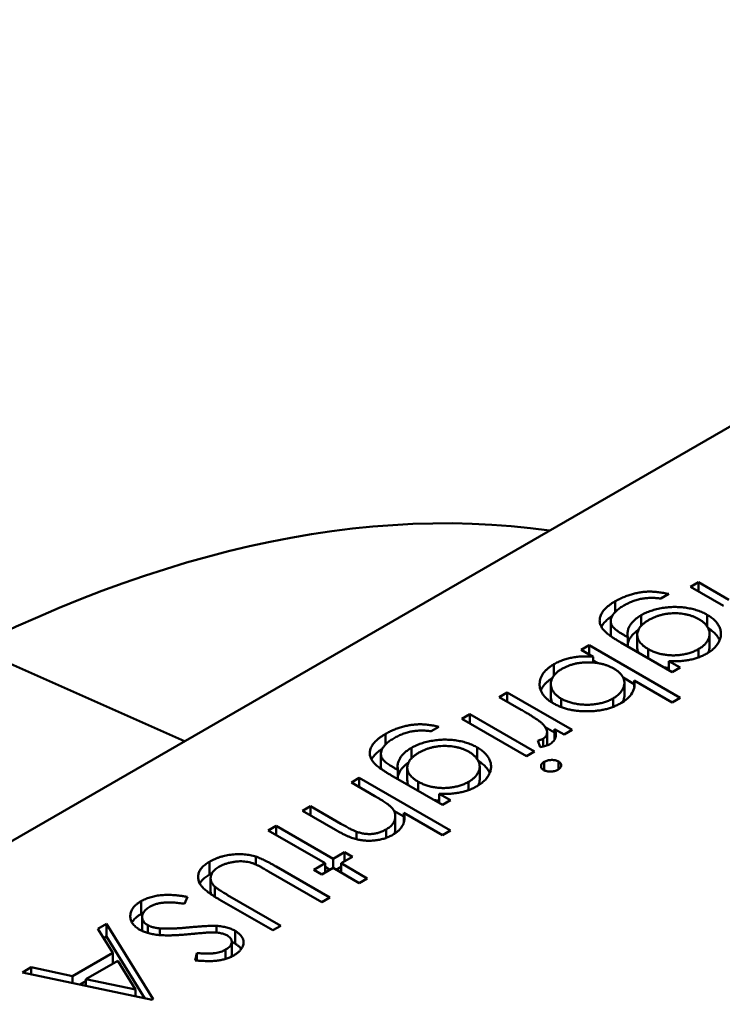
# Model space of a CAD drawing. Units: inches. Extents: x 2 to 108, y 1 to 84.
# Drawn here: x 16 to 16, y 23 to 23 of the extents above; entities that cross this region are included whole.
import ezdxf

# ---------------------------------------------------------------- set-up
doc = ezdxf.new("R2010")
doc.units = ezdxf.units.IN
doc.header["$LTSCALE"] = 5
doc.header["$MEASUREMENT"] = 0
doc.layers.add('Visible (ANSI)', color=7, linetype='Continuous', lineweight=50)

msp = doc.modelspace()

# ---------------------------------------------------------------- linework, layer by layer
at = {"layer": 'Visible (ANSI)'}
for p, q in [((16.463916, 22.531203), (16.380034, 22.482774)), ((16.440578, 22.513415), (16.440828, 22.513559)), ((16.441617, 22.512815), (16.440578, 22.513415)), ((16.440828, 22.513559), (16.441785, 22.513006)), ((16.440828, 22.51327), (16.440828, 22.513559)), ((16.4399, 22.513188), (16.43965, 22.513044)), ((16.438219, 22.512625), (16.438219, 22.512959)), ((16.439036, 22.512194), (16.439036, 22.512524)), ((16.441103, 22.512167), (16.441103, 22.512535)), ((16.438078, 22.51193), (16.438078, 22.512332)), ((16.438507, 22.51189), (16.438613, 22.511829)), ((16.438613, 22.511541), (16.438613, 22.511829)), ((16.438907, 22.511505), (16.438907, 22.511907)), ((16.441179, 22.511531), (16.441179, 22.511932)), ((16.437152, 22.511436), (16.437402, 22.511581)), ((16.437402, 22.511581), (16.440257, 22.509932)), ((16.437402, 22.511292), (16.437402, 22.511581)), ((16.440007, 22.510736), (16.438393, 22.511668)), ((16.418084, 22.511518), (16.424707, 22.508566)), ((16.437529, 22.511219), (16.437152, 22.511436)), ((16.437529, 22.511037), (16.437529, 22.511219)), ((16.439251, 22.511172), (16.439251, 22.511461)), ((16.440828, 22.511199), (16.440828, 22.511457)), ((16.436294, 22.510628), (16.436294, 22.510982)), ((16.437529, 22.511106), (16.437678, 22.511019)), ((16.439901, 22.511085), (16.440257, 22.51088)), ((16.439901, 22.510797), (16.439901, 22.511085)), ((16.440257, 22.51088), (16.440007, 22.510736)), ((16.436197, 22.509963), (16.436197, 22.510365)), ((16.438468, 22.510563), (16.438817, 22.510362)), ((16.438507, 22.51), (16.438507, 22.510402)), ((16.440007, 22.509788), (16.438817, 22.510475)), ((16.438817, 22.51027), (16.438817, 22.510475)), ((16.434582, 22.509953), (16.434832, 22.510097)), ((16.434832, 22.510097), (16.436867, 22.508922)), ((16.434832, 22.509808), (16.434832, 22.510097)), ((16.435266, 22.509558), (16.434582, 22.509953)), ((16.436524, 22.509641), (16.436524, 22.509903)), ((16.438149, 22.509646), (16.438149, 22.50991)), ((16.440257, 22.509932), (16.440007, 22.509788)), ((16.433405, 22.509273), (16.433654, 22.509417)), ((16.433654, 22.509417), (16.435689, 22.508242)), ((16.433654, 22.509128), (16.433654, 22.509417)), ((16.435439, 22.508098), (16.433405, 22.509273)), ((16.431009, 22.508462), (16.431009, 22.508796)), ((16.432691, 22.509025), (16.432441, 22.508881)), ((16.436022, 22.509008), (16.436317, 22.508838)), ((16.43608, 22.508446), (16.43608, 22.508848)), ((16.436617, 22.508778), (16.436317, 22.508951)), ((16.436317, 22.508625), (16.436317, 22.508951)), ((16.436867, 22.508922), (16.436617, 22.508778)), ((16.435869, 22.508386), (16.43579, 22.50859)), ((16.435954, 22.5084), (16.435954, 22.508643)), ((16.430868, 22.507768), (16.430868, 22.508169)), ((16.431826, 22.508031), (16.431826, 22.508362)), ((16.433893, 22.508005), (16.433893, 22.508372)), ((16.435689, 22.508242), (16.435439, 22.508098)), ((16.435993, 22.507656), (16.435993, 22.507924)), ((16.436437, 22.507686), (16.436437, 22.507934)), ((16.432798, 22.506573), (16.431183, 22.507505)), ((16.431298, 22.507728), (16.431403, 22.507667)), ((16.431403, 22.507379), (16.431403, 22.507667)), ((16.431698, 22.507343), (16.431698, 22.507745)), ((16.433969, 22.507368), (16.433969, 22.50777)), ((16.429943, 22.507274), (16.430192, 22.507418)), ((16.430678, 22.506849), (16.429943, 22.507274)), ((16.430192, 22.507418), (16.433048, 22.50577)), ((16.430192, 22.50713), (16.430192, 22.507418)), ((16.432042, 22.50701), (16.432042, 22.507298)), ((16.433619, 22.507037), (16.433619, 22.507294)), ((16.432692, 22.506923), (16.433048, 22.506718)), ((16.432692, 22.506634), (16.432692, 22.506923)), ((16.433048, 22.506718), (16.432798, 22.506573)), ((16.428408, 22.506388), (16.428658, 22.506532)), ((16.429447, 22.505788), (16.428408, 22.506388)), ((16.428658, 22.506532), (16.429615, 22.50598)), ((16.428658, 22.506244), (16.428658, 22.506532)), ((16.431278, 22.50639), (16.431593, 22.506208)), ((16.432798, 22.505625), (16.431593, 22.506321)), ((16.431593, 22.506035), (16.431593, 22.506321)), ((16.431322, 22.505816), (16.431322, 22.506218)), ((16.427337, 22.50577), (16.427587, 22.505914)), ((16.429122, 22.504739), (16.427337, 22.50577)), ((16.427587, 22.505914), (16.429372, 22.504884)), ((16.427587, 22.505625), (16.427587, 22.505914)), ((16.430107, 22.505495), (16.430107, 22.505729)), ((16.431033, 22.505536), (16.431033, 22.505802)), ((16.433048, 22.50577), (16.432798, 22.505625)), ((16.429372, 22.504884), (16.429728, 22.50509)), ((16.429728, 22.50509), (16.429978, 22.504945)), ((16.429728, 22.504801), (16.429728, 22.50509)), ((16.42549, 22.504384), (16.42549, 22.504785)), ((16.426947, 22.504702), (16.426947, 22.504949)), ((16.428765, 22.504533), (16.429122, 22.504739)), ((16.429122, 22.504451), (16.429122, 22.504739)), ((16.429372, 22.504595), (16.429372, 22.504884)), ((16.429978, 22.504945), (16.429621, 22.504739)), ((16.429621, 22.504739), (16.430442, 22.504265)), ((16.429621, 22.504451), (16.429621, 22.504739)), ((16.429015, 22.503524), (16.427347, 22.504487)), ((16.427583, 22.504639), (16.429264, 22.503668)), ((16.429015, 22.504389), (16.428765, 22.504533)), ((16.429372, 22.504595), (16.429015, 22.504389)), ((16.429122, 22.504626), (16.429273, 22.504538)), ((16.430192, 22.504121), (16.429372, 22.504595)), ((16.42947, 22.504538), (16.429621, 22.504626)), ((16.42553, 22.50387), (16.42553, 22.504272)), ((16.430442, 22.504265), (16.430192, 22.504121)), ((16.425658, 22.503693), (16.425658, 22.504011)), ((16.42335, 22.503148), (16.42335, 22.50355)), ((16.424805, 22.503687), (16.424711, 22.50347)), ((16.42748, 22.502638), (16.425799, 22.503608)), ((16.426062, 22.503745), (16.42773, 22.502782)), ((16.429264, 22.503668), (16.429015, 22.503524)), ((16.423381, 22.50265), (16.423381, 22.503052)), ((16.421996, 22.502686), (16.422269, 22.502844)), ((16.422465, 22.501927), (16.421996, 22.502686)), ((16.422269, 22.502844), (16.423732, 22.500474)), ((16.422269, 22.502442), (16.422269, 22.502844)), ((16.423562, 22.502552), (16.423562, 22.502798)), ((16.423935, 22.502487), (16.423935, 22.502698)), ((16.425715, 22.502566), (16.425715, 22.502776)), ((16.426295, 22.502219), (16.426295, 22.502621)), ((16.42773, 22.502782), (16.42748, 22.502638)), ((16.422179, 22.50239), (16.422269, 22.502442)), ((16.422269, 22.502442), (16.423467, 22.500502)), ((16.426194, 22.501879), (16.426194, 22.50228)), ((16.426001, 22.501741), (16.426001, 22.502031)), ((16.421203, 22.501198), (16.422465, 22.501927)), ((16.422615, 22.501684), (16.42162, 22.501109)), ((16.422465, 22.501597), (16.422465, 22.501927)), ((16.423175, 22.500778), (16.422615, 22.501684)), ((16.425046, 22.501694), (16.4251, 22.501923)), ((16.4251, 22.501689), (16.4251, 22.501923)), ((16.419628, 22.501319), (16.4199, 22.501476)), ((16.4199, 22.501476), (16.421203, 22.501198)), ((16.4199, 22.501261), (16.4199, 22.501476)), ((16.423697, 22.500453), (16.419628, 22.501319)), ((16.421203, 22.500984), (16.421203, 22.501198)), ((16.421441, 22.500933), (16.42162, 22.501037)), ((16.42162, 22.501109), (16.423175, 22.500778)), ((16.42162, 22.500895), (16.42162, 22.501109)), ((16.423175, 22.500564), (16.423175, 22.500778)), ((16.423732, 22.500474), (16.423697, 22.500453))]:
    msp.add_line(p, q, dxfattribs=at)
msp.add_ellipse((16.415387, 22.464855), major_axis=(0.027688, 0.047956), ratio=0.57735, start_param=0.226343, end_param=1.344454, dxfattribs=at)
for points, knots in [([(16.438219, 22.512959), (16.438262, 22.512983), (16.438345, 22.513029), (16.43848, 22.51309), (16.438616, 22.513143), (16.438756, 22.513185), (16.438894, 22.513218), (16.43903, 22.513243), (16.439163, 22.513258), (16.439296, 22.513264), (16.439433, 22.51326), (16.439579, 22.513245), (16.439737, 22.513222), (16.439844, 22.5132), (16.4399, 22.513188)], [0, 0, 0, 0, 0.096491, 0.188474, 0.27684, 0.362137, 0.443437, 0.520166, 0.59271, 0.662917, 0.735419, 0.814881, 0.903061, 1, 1, 1, 1]), ([(16.43965, 22.513044), (16.439598, 22.51305), (16.439497, 22.513064), (16.439343, 22.513068), (16.439193, 22.513061), (16.439047, 22.513041), (16.438905, 22.513008), (16.438764, 22.512961), (16.438625, 22.512901), (16.438538, 22.512853), (16.438493, 22.512829)], [0, 0, 0, 0, 0.124716, 0.243805, 0.360062, 0.475112, 0.593525, 0.71935, 0.853855, 1, 1, 1, 1]), ([(16.437843, 22.512071), (16.437829, 22.512089), (16.437802, 22.512125), (16.437771, 22.512181), (16.437747, 22.512237), (16.437733, 22.512294), (16.437729, 22.512351), (16.437731, 22.512408), (16.437743, 22.512466), (16.437764, 22.512524), (16.437793, 22.512581), (16.437831, 22.512638), (16.437875, 22.512694), (16.437929, 22.512749), (16.437989, 22.512803), (16.438058, 22.512856), (16.438134, 22.512909), (16.43819, 22.512942), (16.438219, 22.512959)], [0, 0, 0, 0, 0.061371, 0.120906, 0.179424, 0.237607, 0.295938, 0.354218, 0.413537, 0.474087, 0.535121, 0.596988, 0.66002, 0.724277, 0.790012, 0.857748, 0.927829, 1, 1, 1, 1]), ([(16.438493, 22.512829), (16.43845, 22.512803), (16.438369, 22.512753), (16.438266, 22.512673), (16.438185, 22.512592), (16.438128, 22.512511), (16.438093, 22.512431), (16.438075, 22.512355), (16.438079, 22.512283), (16.438098, 22.512225), (16.438125, 22.512179), (16.438155, 22.512144), (16.438193, 22.512106), (16.43824, 22.512067), (16.438294, 22.512025), (16.438358, 22.511982), (16.438429, 22.511936), (16.43848, 22.511906), (16.438507, 22.51189)], [0, 0, 0, 0, 0.098171, 0.189264, 0.274463, 0.355023, 0.43092, 0.501086, 0.566608, 0.629721, 0.662711, 0.698766, 0.738611, 0.782581, 0.830409, 0.882578, 0.939229, 1, 1, 1, 1]), ([(16.439036, 22.512524), (16.43906, 22.512537), (16.439107, 22.512563), (16.439182, 22.512599), (16.43926, 22.512632), (16.439342, 22.512662), (16.439427, 22.512688), (16.439516, 22.512711), (16.439607, 22.512732), (16.439701, 22.512749), (16.439796, 22.512762), (16.439892, 22.512772), (16.439987, 22.512779), (16.440082, 22.512782), (16.440176, 22.51278), (16.440269, 22.512775), (16.440362, 22.512767), (16.440455, 22.512755), (16.440545, 22.512738), (16.440633, 22.512719), (16.440719, 22.512697), (16.440802, 22.512671), (16.440881, 22.512642), (16.440958, 22.51261), (16.441032, 22.512574), (16.441079, 22.512548), (16.441103, 22.512535)], [0, 0, 0, 0, 0.042865, 0.085222, 0.127202, 0.169025, 0.210882, 0.252963, 0.295628, 0.338553, 0.381463, 0.423582, 0.465066, 0.506312, 0.54704, 0.587676, 0.628675, 0.669946, 0.711036, 0.751996, 0.792673, 0.833446, 0.874191, 0.915494, 0.957478, 1, 1, 1, 1]), ([(16.437784, 22.512159), (16.437787, 22.512165), (16.437801, 22.512191), (16.437831, 22.512236), (16.437875, 22.512292), (16.437929, 22.512347), (16.437989, 22.512401), (16.438056, 22.512452), (16.438102, 22.512485), (16.438126, 22.5125)], [0.5136259, 0.5136259, 0.5136259, 0.5136259, 0.5351212, 0.5969877, 0.6600198, 0.7242775, 0.7900119, 0.8577477, 0.9196869, 0.9196869, 0.9196869, 0.9196869]), ([(16.438613, 22.511829), (16.438608, 22.511862), (16.438598, 22.511925), (16.438607, 22.51202), (16.438634, 22.512114), (16.438681, 22.512205), (16.438745, 22.512293), (16.438826, 22.512376), (16.438922, 22.512454), (16.438998, 22.512501), (16.439036, 22.512524)], [0, 0, 0, 0, 0.126561, 0.250895, 0.374719, 0.499826, 0.624964, 0.749039, 0.87318, 1, 1, 1, 1]), ([(16.440843, 22.512396), (16.440815, 22.512412), (16.440761, 22.512442), (16.440672, 22.51248), (16.44058, 22.512513), (16.440485, 22.512539), (16.440387, 22.51256), (16.440284, 22.512574), (16.440179, 22.512582), (16.440071, 22.512584), (16.439962, 22.51258), (16.439855, 22.51257), (16.439751, 22.512552), (16.439649, 22.512529), (16.439551, 22.512499), (16.439454, 22.512463), (16.439361, 22.512421), (16.439303, 22.512389), (16.439273, 22.512372)], [0, 0, 0, 0, 0.064983, 0.127803, 0.189056, 0.248395, 0.307691, 0.366977, 0.42734, 0.488795, 0.550674, 0.612045, 0.673369, 0.73493, 0.79781, 0.862892, 0.930095, 1, 1, 1, 1]), ([(16.441103, 22.512535), (16.441125, 22.512521), (16.441171, 22.512494), (16.441232, 22.512451), (16.441289, 22.512406), (16.441339, 22.512359), (16.441384, 22.51231), (16.441424, 22.512259), (16.441457, 22.512207), (16.441486, 22.512153), (16.441508, 22.512098), (16.441524, 22.512042), (16.441532, 22.511987), (16.441535, 22.511931), (16.441532, 22.511875), (16.441521, 22.511819), (16.441504, 22.511763), (16.441481, 22.511707), (16.441451, 22.511653), (16.441418, 22.511599), (16.441377, 22.511548), (16.441333, 22.511499), (16.441281, 22.511452), (16.441226, 22.511407), (16.441165, 22.511364), (16.44112, 22.511338), (16.441098, 22.511324)], [0, 0, 0, 0, 0.042034, 0.083905, 0.125069, 0.166158, 0.20721, 0.248491, 0.289878, 0.33217, 0.374476, 0.416225, 0.45761, 0.499073, 0.540553, 0.582249, 0.62455, 0.667433, 0.710323, 0.752467, 0.794065, 0.835216, 0.876228, 0.917446, 0.958643, 1, 1, 1, 1]), ([(16.439273, 22.512372), (16.439244, 22.512355), (16.439188, 22.512321), (16.439114, 22.512267), (16.439051, 22.512211), (16.439, 22.512154), (16.438959, 22.512096), (16.438931, 22.512036), (16.438912, 22.511975), (16.438905, 22.511913), (16.43891, 22.511851), (16.438925, 22.511791), (16.438952, 22.511731), (16.438989, 22.511674), (16.439038, 22.511618), (16.439099, 22.511564), (16.439169, 22.51151), (16.439223, 22.511478), (16.439251, 22.511461)], [0, 0, 0, 0, 0.070121, 0.137122, 0.201487, 0.263765, 0.32456, 0.384739, 0.444905, 0.505232, 0.565494, 0.6251, 0.68435, 0.743883, 0.804608, 0.867239, 0.932094, 1, 1, 1, 1]), ([(16.440828, 22.511457), (16.440864, 22.511479), (16.440933, 22.511522), (16.441018, 22.511595), (16.441088, 22.511673), (16.441138, 22.511756), (16.441171, 22.511842), (16.441182, 22.511928), (16.441173, 22.512015), (16.441144, 22.5121), (16.441096, 22.512183), (16.441029, 22.51226), (16.440946, 22.512333), (16.440877, 22.512375), (16.440843, 22.512396)], [0, 0, 0, 0, 0.085519, 0.169309, 0.252218, 0.336756, 0.420595, 0.502741, 0.584804, 0.668268, 0.751823, 0.833629, 0.91622, 1, 1, 1, 1]), ([(16.438393, 22.511668), (16.438359, 22.511688), (16.438293, 22.511726), (16.4382, 22.511784), (16.438118, 22.511838), (16.438043, 22.51189), (16.437979, 22.511939), (16.437925, 22.511985), (16.437879, 22.512028), (16.437855, 22.512057), (16.437843, 22.512071)], [0, 0, 0, 0, 0.163445, 0.315489, 0.456291, 0.585864, 0.705429, 0.813371, 0.911718, 1, 1, 1, 1]), ([(16.438078, 22.51193), (16.438078, 22.511913), (16.43808, 22.51189), (16.438085, 22.511867), (16.438087, 22.51186)], [0.52061231, 0.52061231, 0.52061231, 0.52061231, 0.56660763, 0.58532728, 0.58532728, 0.58532728, 0.58532728]), ([(16.438613, 22.511632), (16.438619, 22.511659), (16.438636, 22.511717), (16.438681, 22.511804), (16.438745, 22.511892), (16.438826, 22.511974), (16.438895, 22.512031), (16.438938, 22.51206), (16.438944, 22.512065)], [0.2689233, 0.2689233, 0.2689233, 0.2689233, 0.3747193, 0.4998264, 0.6249635, 0.7490395, 0.8731801, 0.8975322, 0.8975322, 0.8975322, 0.8975322]), ([(16.441133, 22.512115), (16.441146, 22.512107), (16.44118, 22.512086), (16.441232, 22.512049), (16.441289, 22.512004), (16.441339, 22.511957), (16.441384, 22.511908), (16.441424, 22.511858), (16.441457, 22.511805), (16.441479, 22.511764), (16.44149, 22.51174), (16.441492, 22.511735)], [0.0190466, 0.0190466, 0.0190466, 0.0190466, 0.0420341, 0.0839054, 0.1250689, 0.1661585, 0.2072103, 0.2484907, 0.2898781, 0.3321695, 0.344647, 0.344647, 0.344647, 0.344647]), ([(16.441129, 22.511343), (16.441131, 22.511347), (16.441147, 22.511379), (16.441171, 22.51144), (16.441178, 22.511499), (16.441179, 22.511529), (16.441179, 22.511531)], [0.3242604, 0.3242604, 0.3242604, 0.3242604, 0.3367565, 0.4205955, 0.5027411, 0.5066089, 0.5066089, 0.5066089, 0.5066089]), ([(16.436294, 22.510982), (16.436337, 22.511006), (16.43642, 22.511051), (16.436557, 22.511109), (16.436701, 22.511155), (16.436851, 22.511192), (16.437009, 22.511217), (16.437175, 22.511231), (16.43735, 22.511231), (16.437468, 22.511223), (16.437529, 22.511219)], [0, 0, 0, 0, 0.129476, 0.25388, 0.374863, 0.494283, 0.614293, 0.73697, 0.865076, 1, 1, 1, 1]), ([(16.438907, 22.511505), (16.438907, 22.511487), (16.43891, 22.511448), (16.438924, 22.511396), (16.438937, 22.511363), (16.438943, 22.51135)], [0.5109959, 0.5109959, 0.5109959, 0.5109959, 0.565494, 0.6250997, 0.6640248, 0.6640248, 0.6640248, 0.6640248]), ([(16.439251, 22.511461), (16.439289, 22.51144), (16.439364, 22.511399), (16.439489, 22.51135), (16.43962, 22.511311), (16.439757, 22.511283), (16.439898, 22.511266), (16.440041, 22.511261), (16.440185, 22.511267), (16.440327, 22.511285), (16.440466, 22.511314), (16.440598, 22.511351), (16.44072, 22.511399), (16.440792, 22.511438), (16.440828, 22.511457)], [0, 0, 0, 0, 0.089243, 0.174349, 0.257613, 0.339527, 0.420997, 0.501579, 0.582542, 0.666133, 0.750049, 0.832743, 0.915647, 1, 1, 1, 1]), ([(16.441098, 22.511324), (16.44106, 22.511303), (16.440984, 22.511262), (16.440858, 22.511209), (16.440727, 22.511164), (16.440587, 22.511127), (16.440435, 22.5111), (16.44027, 22.511083), (16.44009, 22.511079), (16.439966, 22.511083), (16.439901, 22.511085)], [0, 0, 0, 0, 0.120911, 0.238762, 0.354755, 0.470359, 0.589144, 0.716329, 0.852445, 1, 1, 1, 1]), ([(16.436274, 22.509759), (16.436239, 22.50978), (16.436171, 22.509822), (16.436083, 22.50989), (16.436008, 22.509961), (16.435948, 22.510037), (16.4359, 22.510115), (16.435868, 22.510197), (16.435848, 22.510281), (16.435844, 22.510369), (16.435852, 22.510456), (16.435874, 22.510541), (16.435909, 22.510623), (16.43596, 22.510702), (16.436022, 22.510778), (16.436099, 22.51085), (16.43619, 22.510919), (16.436259, 22.510961), (16.436294, 22.510982)], [0, 0, 0, 0, 0.064015, 0.126228, 0.187289, 0.247869, 0.308511, 0.369727, 0.432536, 0.497198, 0.561923, 0.625133, 0.686855, 0.748117, 0.80953, 0.871487, 0.934981, 1, 1, 1, 1]), ([(16.438173, 22.510847), (16.438144, 22.510863), (16.438088, 22.510894), (16.437995, 22.510934), (16.437899, 22.510968), (16.437799, 22.510996), (16.437694, 22.511018), (16.437587, 22.511033), (16.437475, 22.511041), (16.437361, 22.511044), (16.437246, 22.51104), (16.437135, 22.51103), (16.437027, 22.511014), (16.436923, 22.510991), (16.436822, 22.510963), (16.436726, 22.510927), (16.436632, 22.510887), (16.436575, 22.510855), (16.436547, 22.510839)], [0, 0, 0, 0, 0.065646, 0.129212, 0.191253, 0.251958, 0.312564, 0.373562, 0.43523, 0.498536, 0.561901, 0.624098, 0.685023, 0.746051, 0.807577, 0.869943, 0.933939, 1, 1, 1, 1]), ([(16.436547, 22.510839), (16.436511, 22.510818), (16.436442, 22.510774), (16.436356, 22.510702), (16.436288, 22.510624), (16.436237, 22.510542), (16.436205, 22.510457), (16.436194, 22.510371), (16.436202, 22.510284), (16.436232, 22.510199), (16.436278, 22.510115), (16.436343, 22.510038), (16.436423, 22.509966), (16.43649, 22.509924), (16.436524, 22.509903)], [0, 0, 0, 0, 0.085993, 0.169736, 0.252687, 0.336526, 0.419856, 0.502457, 0.585265, 0.6698, 0.754407, 0.83695, 0.917941, 1, 1, 1, 1]), ([(16.438149, 22.50991), (16.438184, 22.509931), (16.438253, 22.509974), (16.438338, 22.510048), (16.438408, 22.510126), (16.43846, 22.51021), (16.438495, 22.510297), (16.43851, 22.510383), (16.438504, 22.510469), (16.438476, 22.510552), (16.43843, 22.510633), (16.438363, 22.51071), (16.438278, 22.510782), (16.438209, 22.510825), (16.438173, 22.510847)], [0, 0, 0, 0, 0.084735, 0.168182, 0.252419, 0.338618, 0.424014, 0.506402, 0.587545, 0.668801, 0.7501, 0.831022, 0.91396, 1, 1, 1, 1]), ([(16.43975, 22.510884), (16.439753, 22.510884), (16.439802, 22.510876), (16.439852, 22.51087), (16.439901, 22.510866), (16.439901, 22.510866)], [0.33494511, 0.33494511, 0.33494511, 0.33494511, 0.33952737, 0.42099739, 0.42259335, 0.42259335, 0.42259335, 0.42259335]), ([(16.435884, 22.510159), (16.435892, 22.51018), (16.435913, 22.510228), (16.43596, 22.5103), (16.436022, 22.510376), (16.436099, 22.510448), (16.436175, 22.510506), (16.436226, 22.510538), (16.436245, 22.51055)], [0.6394249, 0.6394249, 0.6394249, 0.6394249, 0.6868547, 0.7481171, 0.8095302, 0.8714875, 0.9349815, 0.9689955, 0.9689955, 0.9689955, 0.9689955]), ([(16.438817, 22.510475), (16.438825, 22.510412), (16.438832, 22.510355), (16.438807, 22.510212), (16.438784, 22.510146), (16.438711, 22.510023), (16.438661, 22.509964), (16.438531, 22.509846), (16.438464, 22.509806), (16.438392, 22.509762)], [-0.002363482, -0.002363482, -0.002363482, -0.002363482, -0.001708832, -0.001708832, -0.001160724, -0.001160724, -0.000634655, -0.000634655, 0, 0, 0, 0]), ([(16.438452, 22.509799), (16.438454, 22.509802), (16.438471, 22.509834), (16.438495, 22.509895), (16.438506, 22.509959), (16.438507, 22.509994), (16.438507, 22.51)], [0.328248, 0.328248, 0.328248, 0.328248, 0.3386178, 0.4240141, 0.506402, 0.5234285, 0.5234285, 0.5234285, 0.5234285]), ([(16.436197, 22.509963), (16.436197, 22.509936), (16.436203, 22.50988), (16.436224, 22.509819), (16.436241, 22.509784), (16.436244, 22.509777)], [0.5086973, 0.5086973, 0.5086973, 0.5086973, 0.5852648, 0.6697998, 0.6894667, 0.6894667, 0.6894667, 0.6894667]), ([(16.438392, 22.509762), (16.438355, 22.509742), (16.438282, 22.509702), (16.438163, 22.50965), (16.438039, 22.509606), (16.437909, 22.50957), (16.437773, 22.509542), (16.437631, 22.509522), (16.437484, 22.509509), (16.437333, 22.509506), (16.437183, 22.509509), (16.437035, 22.50952), (16.436894, 22.50954), (16.436758, 22.509567), (16.436627, 22.509603), (16.436503, 22.509647), (16.436384, 22.509699), (16.436311, 22.509739), (16.436274, 22.509759)], [0, 0, 0, 0, 0.064649, 0.127821, 0.189419, 0.250372, 0.311137, 0.372825, 0.435463, 0.500128, 0.564773, 0.627344, 0.688919, 0.749829, 0.810578, 0.872176, 0.935017, 1, 1, 1, 1]), ([(16.436524, 22.509903), (16.43656, 22.509884), (16.436633, 22.509846), (16.436757, 22.509798), (16.436893, 22.509762), (16.437038, 22.509734), (16.437188, 22.509717), (16.43734, 22.509711), (16.437491, 22.509718), (16.437638, 22.509736), (16.437781, 22.509764), (16.437914, 22.509803), (16.438039, 22.509851), (16.438112, 22.50989), (16.438149, 22.50991)], [0, 0, 0, 0, 0.082066, 0.163805, 0.246618, 0.331983, 0.417466, 0.500907, 0.584103, 0.668254, 0.752056, 0.83457, 0.916652, 1, 1, 1, 1]), ([(16.43592, 22.509129), (16.435907, 22.509141), (16.43588, 22.509166), (16.435828, 22.509205), (16.435765, 22.509251), (16.435689, 22.509301), (16.435602, 22.509358), (16.435501, 22.50942), (16.435388, 22.509487), (16.435308, 22.509534), (16.435266, 22.509558)], [0, 0, 0, 0, 0.070855, 0.156938, 0.2586, 0.375891, 0.508166, 0.656238, 0.820177, 1, 1, 1, 1]), ([(16.431009, 22.508796), (16.431052, 22.50882), (16.431136, 22.508867), (16.431271, 22.508927), (16.431407, 22.50898), (16.431546, 22.509022), (16.431685, 22.509056), (16.43182, 22.50908), (16.431953, 22.509095), (16.432086, 22.509102), (16.432223, 22.509097), (16.432369, 22.509083), (16.432527, 22.509059), (16.432635, 22.509037), (16.432691, 22.509025)], [0, 0, 0, 0, 0.096491, 0.188474, 0.27684, 0.362137, 0.443437, 0.520166, 0.59271, 0.662917, 0.735419, 0.814881, 0.903061, 1, 1, 1, 1]), ([(16.435954, 22.508643), (16.435972, 22.508655), (16.436011, 22.50868), (16.436049, 22.508727), (16.436073, 22.508781), (16.436081, 22.50883), (16.43608, 22.508872), (16.436073, 22.508905), (16.43606, 22.50894), (16.436043, 22.508975), (16.43602, 22.509012), (16.435992, 22.50905), (16.435958, 22.50909), (16.435933, 22.509116), (16.43592, 22.509129)], [0, 0, 0, 0, 0.093807, 0.191338, 0.295191, 0.410312, 0.47193, 0.536425, 0.603119, 0.674118, 0.749332, 0.828283, 0.91204, 1, 1, 1, 1]), ([(16.430634, 22.507908), (16.43062, 22.507927), (16.430592, 22.507963), (16.430561, 22.508019), (16.430538, 22.508075), (16.430524, 22.508131), (16.430519, 22.508188), (16.430522, 22.508246), (16.430533, 22.508303), (16.430555, 22.508361), (16.430584, 22.508419), (16.430621, 22.508475), (16.430665, 22.508532), (16.43072, 22.508586), (16.43078, 22.508641), (16.430849, 22.508694), (16.430925, 22.508746), (16.430981, 22.50878), (16.431009, 22.508796)], [0, 0, 0, 0, 0.061371, 0.120906, 0.179424, 0.237607, 0.295938, 0.354218, 0.413537, 0.474087, 0.535121, 0.596988, 0.66002, 0.724277, 0.790012, 0.857748, 0.927829, 1, 1, 1, 1]), ([(16.432441, 22.508881), (16.432389, 22.508888), (16.432287, 22.508901), (16.432133, 22.508906), (16.431984, 22.508899), (16.431838, 22.508879), (16.431695, 22.508845), (16.431555, 22.508799), (16.431415, 22.508739), (16.431328, 22.508691), (16.431283, 22.508666)], [0, 0, 0, 0, 0.124716, 0.243805, 0.360062, 0.475112, 0.593525, 0.71935, 0.853855, 1, 1, 1, 1]), ([(16.436317, 22.508951), (16.436327, 22.508924), (16.436345, 22.508873), (16.436357, 22.508799), (16.436355, 22.50873), (16.43634, 22.508668), (16.436311, 22.508611), (16.436272, 22.508559), (16.43622, 22.508511), (16.436178, 22.508484), (16.436156, 22.508471)], [0, 0, 0, 0, 0.160059, 0.306112, 0.438367, 0.560541, 0.675317, 0.786114, 0.892842, 1, 1, 1, 1]), ([(16.431283, 22.508666), (16.431241, 22.50864), (16.431159, 22.508591), (16.431056, 22.508511), (16.430976, 22.50843), (16.430919, 22.508348), (16.430883, 22.508269), (16.430866, 22.508192), (16.43087, 22.50812), (16.430888, 22.508062), (16.430916, 22.508017), (16.430945, 22.507981), (16.430984, 22.507944), (16.43103, 22.507905), (16.431085, 22.507863), (16.431148, 22.50782), (16.431219, 22.507774), (16.431271, 22.507744), (16.431298, 22.507728)], [0, 0, 0, 0, 0.098171, 0.189264, 0.274463, 0.355023, 0.43092, 0.501086, 0.566608, 0.629721, 0.662711, 0.698766, 0.738611, 0.782581, 0.830409, 0.882578, 0.939229, 1, 1, 1, 1]), ([(16.431826, 22.508362), (16.43185, 22.508375), (16.431897, 22.508401), (16.431973, 22.508436), (16.432051, 22.50847), (16.432133, 22.508499), (16.432218, 22.508526), (16.432306, 22.508549), (16.432397, 22.50857), (16.432491, 22.508586), (16.432587, 22.5086), (16.432682, 22.50861), (16.432777, 22.508617), (16.432872, 22.508619), (16.432966, 22.508618), (16.43306, 22.508613), (16.433153, 22.508604), (16.433245, 22.508592), (16.433336, 22.508576), (16.433424, 22.508557), (16.433509, 22.508534), (16.433592, 22.508509), (16.433671, 22.508479), (16.433749, 22.508447), (16.433823, 22.508411), (16.43387, 22.508385), (16.433893, 22.508372)], [0, 0, 0, 0, 0.042865, 0.085222, 0.127202, 0.169025, 0.210882, 0.252963, 0.295628, 0.338553, 0.381463, 0.423582, 0.465066, 0.506312, 0.54704, 0.587676, 0.628675, 0.669946, 0.711036, 0.751996, 0.792673, 0.833446, 0.874191, 0.915494, 0.957478, 1, 1, 1, 1]), ([(16.43579, 22.50859), (16.435807, 22.508594), (16.43584, 22.508601), (16.435886, 22.508613), (16.435923, 22.508627), (16.435944, 22.508638), (16.435954, 22.508643)], [0, 0, 0, 0, 0.295139, 0.56023, 0.794983, 1, 1, 1, 1]), ([(16.436156, 22.508471), (16.436138, 22.508462), (16.4361, 22.508442), (16.436032, 22.508419), (16.435955, 22.508399), (16.435898, 22.50839), (16.435869, 22.508386)], [0, 0, 0, 0, 0.225278, 0.463523, 0.720324, 1, 1, 1, 1]), ([(16.43608, 22.508436), (16.43608, 22.508436), (16.43608, 22.50844), (16.43608, 22.508443), (16.43608, 22.508446)], [0.4071942, 0.4071942, 0.4071942, 0.4071942, 0.41031234, 0.42719542, 0.42719542, 0.42719542, 0.42719542]), ([(16.430574, 22.507996), (16.430577, 22.508003), (16.430592, 22.508029), (16.430621, 22.508074), (16.430665, 22.50813), (16.43072, 22.508184), (16.43078, 22.508239), (16.430846, 22.50829), (16.430893, 22.508322), (16.430916, 22.508338)], [0.5136259, 0.5136259, 0.5136259, 0.5136259, 0.5351212, 0.5969877, 0.6600198, 0.7242775, 0.7900119, 0.8577477, 0.9196869, 0.9196869, 0.9196869, 0.9196869]), ([(16.431403, 22.507667), (16.431398, 22.507699), (16.431389, 22.507763), (16.431397, 22.507858), (16.431424, 22.507952), (16.431472, 22.508043), (16.431535, 22.508131), (16.431617, 22.508214), (16.431712, 22.508292), (16.431788, 22.508338), (16.431826, 22.508362)], [0, 0, 0, 0, 0.126561, 0.250895, 0.374719, 0.499826, 0.624964, 0.749039, 0.87318, 1, 1, 1, 1]), ([(16.432063, 22.50821), (16.432035, 22.508193), (16.431978, 22.508159), (16.431905, 22.508104), (16.431842, 22.508049), (16.43179, 22.507992), (16.431749, 22.507934), (16.431721, 22.507874), (16.431702, 22.507813), (16.431696, 22.507751), (16.4317, 22.507689), (16.431716, 22.507628), (16.431742, 22.507569), (16.431779, 22.507511), (16.431828, 22.507455), (16.431889, 22.507401), (16.431959, 22.507348), (16.432014, 22.507315), (16.432042, 22.507298)], [0, 0, 0, 0, 0.070121, 0.137122, 0.201487, 0.263765, 0.32456, 0.384739, 0.444905, 0.505232, 0.565494, 0.6251, 0.68435, 0.743883, 0.804608, 0.867239, 0.932094, 1, 1, 1, 1]), ([(16.433633, 22.508234), (16.433606, 22.508249), (16.433551, 22.508279), (16.433463, 22.508318), (16.433371, 22.508351), (16.433275, 22.508377), (16.433177, 22.508398), (16.433075, 22.508412), (16.432969, 22.50842), (16.432861, 22.508422), (16.432753, 22.508418), (16.432646, 22.508407), (16.432542, 22.508389), (16.43244, 22.508367), (16.432341, 22.508336), (16.432245, 22.508301), (16.432151, 22.508258), (16.432093, 22.508226), (16.432063, 22.50821)], [0, 0, 0, 0, 0.064983, 0.127803, 0.189056, 0.248395, 0.307691, 0.366977, 0.42734, 0.488795, 0.550674, 0.612045, 0.673369, 0.73493, 0.79781, 0.862892, 0.930095, 1, 1, 1, 1]), ([(16.433619, 22.507294), (16.433654, 22.507316), (16.433724, 22.507359), (16.433809, 22.507433), (16.433878, 22.507511), (16.433928, 22.507594), (16.433961, 22.507679), (16.433972, 22.507766), (16.433963, 22.507852), (16.433934, 22.507938), (16.433886, 22.50802), (16.433819, 22.508098), (16.433737, 22.50817), (16.433668, 22.508213), (16.433633, 22.508234)], [0, 0, 0, 0, 0.085519, 0.169309, 0.252218, 0.336756, 0.420595, 0.502741, 0.584804, 0.668268, 0.751823, 0.833629, 0.91622, 1, 1, 1, 1]), ([(16.433893, 22.508372), (16.433916, 22.508359), (16.433961, 22.508332), (16.434022, 22.508288), (16.434079, 22.508244), (16.434129, 22.508196), (16.434175, 22.508148), (16.434214, 22.508097), (16.434248, 22.508044), (16.434276, 22.50799), (16.434298, 22.507935), (16.434314, 22.50788), (16.434323, 22.507824), (16.434326, 22.507768), (16.434322, 22.507713), (16.434311, 22.507657), (16.434295, 22.507601), (16.434271, 22.507545), (16.434241, 22.50749), (16.434208, 22.507437), (16.434167, 22.507386), (16.434123, 22.507337), (16.434072, 22.50729), (16.434016, 22.507245), (16.433955, 22.507202), (16.433911, 22.507175), (16.433889, 22.507162)], [0, 0, 0, 0, 0.042034, 0.083905, 0.125069, 0.166158, 0.20721, 0.248491, 0.289878, 0.33217, 0.374476, 0.416225, 0.45761, 0.499073, 0.540553, 0.582249, 0.62455, 0.667433, 0.710323, 0.752467, 0.794065, 0.835216, 0.876228, 0.917446, 0.958643, 1, 1, 1, 1]), ([(16.431183, 22.507505), (16.431149, 22.507525), (16.431083, 22.507564), (16.43099, 22.507621), (16.430908, 22.507676), (16.430834, 22.507727), (16.43077, 22.507777), (16.430715, 22.507823), (16.43067, 22.507866), (16.430645, 22.507895), (16.430634, 22.507908)], [0, 0, 0, 0, 0.163445, 0.315489, 0.456291, 0.585864, 0.705429, 0.813371, 0.911718, 1, 1, 1, 1]), ([(16.431403, 22.50747), (16.431409, 22.507496), (16.431427, 22.507554), (16.431472, 22.507641), (16.431535, 22.507729), (16.431617, 22.507812), (16.431686, 22.507869), (16.431728, 22.507897), (16.431735, 22.507902)], [0.2689233, 0.2689233, 0.2689233, 0.2689233, 0.3747193, 0.4998264, 0.6249635, 0.7490395, 0.8731801, 0.8975322, 0.8975322, 0.8975322, 0.8975322]), ([(16.433924, 22.507952), (16.433936, 22.507945), (16.43397, 22.507923), (16.434022, 22.507886), (16.434079, 22.507842), (16.434129, 22.507794), (16.434175, 22.507746), (16.434214, 22.507695), (16.434248, 22.507643), (16.434269, 22.507601), (16.43428, 22.507578), (16.434282, 22.507572)], [0.0190466, 0.0190466, 0.0190466, 0.0190466, 0.0420341, 0.0839054, 0.1250689, 0.1661585, 0.2072103, 0.2484907, 0.2898781, 0.3321695, 0.344647, 0.344647, 0.344647, 0.344647]), ([(16.435973, 22.507666), (16.43596, 22.507675), (16.435934, 22.507692), (16.435908, 22.507723), (16.435892, 22.507756), (16.43589, 22.507792), (16.435898, 22.507829), (16.435918, 22.507864), (16.43595, 22.507896), (16.435979, 22.507914), (16.435993, 22.507924)], [0, 0, 0, 0, 0.120162, 0.237546, 0.357497, 0.484917, 0.613329, 0.74015, 0.867301, 1, 1, 1, 1]), ([(16.435993, 22.507924), (16.436009, 22.507932), (16.43604, 22.507949), (16.436096, 22.507966), (16.436156, 22.507978), (16.436219, 22.507982), (16.436281, 22.507981), (16.436339, 22.507972), (16.436393, 22.507957), (16.436422, 22.507942), (16.436437, 22.507934)], [0, 0, 0, 0, 0.131867, 0.256661, 0.384213, 0.513365, 0.640443, 0.761085, 0.879146, 1, 1, 1, 1]), ([(16.436437, 22.507934), (16.436451, 22.507925), (16.436477, 22.507908), (16.436504, 22.507876), (16.43652, 22.507843), (16.436523, 22.507806), (16.436515, 22.50777), (16.436496, 22.507736), (16.436465, 22.507704), (16.436436, 22.507686), (16.436422, 22.507676)], [0, 0, 0, 0, 0.12329, 0.242149, 0.363437, 0.489745, 0.618115, 0.744894, 0.868932, 1, 1, 1, 1]), ([(16.430868, 22.507768), (16.430868, 22.507751), (16.43087, 22.507727), (16.430876, 22.507704), (16.430877, 22.507697)], [0.52061231, 0.52061231, 0.52061231, 0.52061231, 0.56660763, 0.58532728, 0.58532728, 0.58532728, 0.58532728]), ([(16.436422, 22.507676), (16.436405, 22.507668), (16.436374, 22.507651), (16.436318, 22.507633), (16.436257, 22.507621), (16.436194, 22.507617), (16.436132, 22.507618), (16.436073, 22.507627), (16.436018, 22.507643), (16.435988, 22.507658), (16.435973, 22.507666)], [0, 0, 0, 0, 0.131899, 0.258284, 0.384341, 0.51198, 0.638632, 0.75923, 0.877412, 1, 1, 1, 1]), ([(16.431698, 22.507343), (16.431698, 22.507324), (16.431701, 22.507285), (16.431714, 22.507233), (16.431728, 22.507201), (16.431734, 22.507188)], [0.5109959, 0.5109959, 0.5109959, 0.5109959, 0.565494, 0.6250997, 0.6640248, 0.6640248, 0.6640248, 0.6640248]), ([(16.432042, 22.507298), (16.43208, 22.507278), (16.432154, 22.507237), (16.43228, 22.507187), (16.43241, 22.507148), (16.432547, 22.507121), (16.432688, 22.507104), (16.432831, 22.507099), (16.432975, 22.507105), (16.433118, 22.507123), (16.433257, 22.507151), (16.433389, 22.507188), (16.43351, 22.507237), (16.433582, 22.507275), (16.433619, 22.507294)], [0, 0, 0, 0, 0.089243, 0.174349, 0.257613, 0.339527, 0.420997, 0.501579, 0.582542, 0.666133, 0.750049, 0.832743, 0.915647, 1, 1, 1, 1]), ([(16.433919, 22.50718), (16.433921, 22.507184), (16.433938, 22.507217), (16.433961, 22.507277), (16.433969, 22.507337), (16.433969, 22.507367), (16.433969, 22.507368)], [0.3242604, 0.3242604, 0.3242604, 0.3242604, 0.3367565, 0.4205955, 0.5027411, 0.5066089, 0.5066089, 0.5066089, 0.5066089]), ([(16.433889, 22.507162), (16.43385, 22.507141), (16.433774, 22.507099), (16.433649, 22.507046), (16.433517, 22.507001), (16.433377, 22.506964), (16.433226, 22.506937), (16.43306, 22.506921), (16.43288, 22.506916), (16.432756, 22.506921), (16.432692, 22.506923)], [0, 0, 0, 0, 0.120911, 0.238762, 0.354755, 0.470359, 0.589144, 0.716329, 0.852445, 1, 1, 1, 1]), ([(16.431186, 22.506512), (16.431175, 22.506521), (16.431153, 22.506542), (16.431111, 22.506575), (16.431061, 22.506611), (16.431003, 22.506652), (16.430934, 22.506695), (16.430858, 22.506744), (16.430771, 22.506795), (16.43071, 22.506831), (16.430678, 22.506849)], [0, 0, 0, 0, 0.075999, 0.165611, 0.269045, 0.387448, 0.518827, 0.665394, 0.825083, 1, 1, 1, 1]), ([(16.432541, 22.506722), (16.432543, 22.506721), (16.432592, 22.506713), (16.432643, 22.506707), (16.432691, 22.506704), (16.432692, 22.506703)], [0.33494511, 0.33494511, 0.33494511, 0.33494511, 0.33952737, 0.42099739, 0.42259335, 0.42259335, 0.42259335, 0.42259335]), ([(16.431033, 22.505802), (16.431053, 22.505813), (16.431092, 22.505837), (16.431143, 22.505875), (16.431188, 22.505915), (16.431227, 22.505957), (16.431258, 22.506001), (16.431285, 22.506047), (16.431303, 22.506094), (16.431316, 22.506143), (16.431322, 22.506193), (16.431322, 22.506242), (16.431315, 22.506289), (16.431303, 22.506336), (16.431283, 22.506382), (16.431257, 22.506426), (16.431225, 22.50647), (16.431199, 22.506498), (16.431186, 22.506512)], [0, 0, 0, 0, 0.06402, 0.126694, 0.189084, 0.250363, 0.312516, 0.374243, 0.43785, 0.502657, 0.567745, 0.630576, 0.692772, 0.754268, 0.815121, 0.876051, 0.937982, 1, 1, 1, 1]), ([(16.431593, 22.506321), (16.431599, 22.506286), (16.431612, 22.506219), (16.43161, 22.506119), (16.431593, 22.506024), (16.431556, 22.505935), (16.431503, 22.50585), (16.431433, 22.505772), (16.431345, 22.505698), (16.431274, 22.505654), (16.431239, 22.505632)], [0, 0, 0, 0, 0.140724, 0.273996, 0.400684, 0.522555, 0.641534, 0.759969, 0.878405, 1, 1, 1, 1]), ([(16.429615, 22.50598), (16.429643, 22.505964), (16.429696, 22.505933), (16.429773, 22.50589), (16.429844, 22.505852), (16.429909, 22.505818), (16.429966, 22.505789), (16.430019, 22.505764), (16.430064, 22.505745), (16.430093, 22.505734), (16.430107, 22.505729)], [0, 0, 0, 0, 0.178867, 0.342141, 0.489871, 0.623312, 0.740056, 0.841468, 0.928901, 1, 1, 1, 1]), ([(16.431239, 22.505632), (16.4312, 22.505611), (16.431123, 22.50557), (16.430994, 22.50552), (16.430858, 22.505484), (16.430714, 22.505459), (16.430569, 22.505447), (16.430422, 22.505446), (16.430278, 22.50546), (16.43016, 22.505481), (16.430064, 22.505505), (16.429988, 22.505529), (16.429908, 22.505559), (16.429823, 22.505594), (16.429735, 22.505635), (16.429642, 22.505681), (16.429545, 22.505732), (16.42948, 22.505769), (16.429447, 22.505788)], [0, 0, 0, 0, 0.077229, 0.151155, 0.223454, 0.295497, 0.36692, 0.436794, 0.506696, 0.577864, 0.615912, 0.658048, 0.703776, 0.75408, 0.808979, 0.867913, 0.931702, 1, 1, 1, 1]), ([(16.430107, 22.505729), (16.430147, 22.505716), (16.430225, 22.505691), (16.430348, 22.505667), (16.430469, 22.505656), (16.430589, 22.505658), (16.430705, 22.505674), (16.430819, 22.505704), (16.430931, 22.505746), (16.430998, 22.505783), (16.431033, 22.505802)], [0, 0, 0, 0, 0.136257, 0.261954, 0.379638, 0.494379, 0.609866, 0.729887, 0.859213, 1, 1, 1, 1]), ([(16.431292, 22.505666), (16.431296, 22.505674), (16.431305, 22.5057), (16.431316, 22.505742), (16.431321, 22.505783), (16.431322, 22.505808), (16.431322, 22.505816)], [0.4023058, 0.4023058, 0.4023058, 0.4023058, 0.4378502, 0.5026573, 0.5677454, 0.6001018, 0.6001018, 0.6001018, 0.6001018]), ([(16.425799, 22.503608), (16.425768, 22.503626), (16.42571, 22.50366), (16.425626, 22.503712), (16.42555, 22.503763), (16.42548, 22.503812), (16.425417, 22.50386), (16.425359, 22.503907), (16.425309, 22.503952), (16.425266, 22.503997), (16.425228, 22.504041), (16.425198, 22.504087), (16.425173, 22.504134), (16.425155, 22.504183), (16.425144, 22.504233), (16.425139, 22.504285), (16.425139, 22.504338), (16.425147, 22.504392), (16.425161, 22.504446), (16.425183, 22.504499), (16.425214, 22.504551), (16.425253, 22.504601), (16.4253, 22.504649), (16.425355, 22.504697), (16.425418, 22.504742), (16.425466, 22.504771), (16.42549, 22.504785)], [0, 0, 0, 0, 0.054858, 0.107059, 0.156978, 0.203992, 0.248492, 0.290483, 0.330489, 0.367886, 0.403858, 0.440009, 0.476295, 0.512792, 0.550485, 0.588381, 0.627645, 0.667979, 0.708433, 0.748602, 0.789088, 0.829461, 0.870371, 0.912214, 0.955547, 1, 1, 1, 1]), ([(16.42549, 22.504785), (16.425517, 22.5048), (16.425571, 22.50483), (16.425655, 22.504871), (16.425743, 22.504906), (16.425831, 22.504938), (16.425923, 22.504964), (16.426016, 22.504986), (16.426112, 22.505003), (16.426208, 22.505016), (16.426306, 22.505024), (16.426402, 22.505027), (16.426497, 22.505026), (16.42659, 22.50502), (16.426682, 22.505009), (16.426772, 22.504994), (16.426861, 22.504974), (16.426918, 22.504957), (16.426947, 22.504949)], [0, 0, 0, 0, 0.071175, 0.139644, 0.206317, 0.271373, 0.335418, 0.398076, 0.460608, 0.52297, 0.584716, 0.644895, 0.704291, 0.762998, 0.821087, 0.880104, 0.939388, 1, 1, 1, 1]), ([(16.426965, 22.504694), (16.426935, 22.504707), (16.426876, 22.504731), (16.426783, 22.504761), (16.42669, 22.504782), (16.426596, 22.504798), (16.426498, 22.504803), (16.426396, 22.5048), (16.426288, 22.504788), (16.426177, 22.504769), (16.426068, 22.504743), (16.425965, 22.504711), (16.425871, 22.504673), (16.425816, 22.504643), (16.425789, 22.504629)], [0, 0, 0, 0, 0.086315, 0.167766, 0.244433, 0.318135, 0.391884, 0.470068, 0.553904, 0.644339, 0.736875, 0.826168, 0.913679, 1, 1, 1, 1]), ([(16.426947, 22.504949), (16.426966, 22.504942), (16.427007, 22.504929), (16.42707, 22.504904), (16.427139, 22.504873), (16.427216, 22.504837), (16.427298, 22.504795), (16.427387, 22.504748), (16.427484, 22.504696), (16.427549, 22.504658), (16.427583, 22.504639)], [0, 0, 0, 0, 0.07813, 0.169465, 0.274335, 0.39211, 0.523687, 0.668365, 0.827132, 1, 1, 1, 1]), ([(16.42549, 22.504384), (16.425517, 22.504399), (16.425545, 22.504414), (16.425574, 22.504429), (16.425575, 22.504429)], [0, 0, 0, 0, 0.0711745, 0.07284602, 0.07284602, 0.07284602, 0.07284602]), ([(16.425789, 22.504629), (16.425767, 22.504615), (16.425724, 22.504588), (16.425667, 22.504543), (16.42562, 22.504494), (16.425581, 22.504443), (16.425553, 22.50439), (16.425534, 22.504335), (16.425528, 22.504281), (16.425531, 22.504227), (16.425546, 22.504172), (16.425572, 22.504118), (16.425609, 22.504063), (16.425641, 22.504029), (16.425658, 22.504011)], [0, 0, 0, 0, 0.082891, 0.165303, 0.247762, 0.331528, 0.41528, 0.496366, 0.577151, 0.657783, 0.739322, 0.823793, 0.909476, 1, 1, 1, 1]), ([(16.427347, 22.504487), (16.427323, 22.5045), (16.427278, 22.504526), (16.427214, 22.504563), (16.427156, 22.504595), (16.427105, 22.504623), (16.427061, 22.504647), (16.427023, 22.504666), (16.426993, 22.504682), (16.426973, 22.50469), (16.426965, 22.504694)], [0, 0, 0, 0, 0.191079, 0.362605, 0.516099, 0.650038, 0.765977, 0.862374, 0.940842, 1, 1, 1, 1]), ([(16.425189, 22.504105), (16.425197, 22.50412), (16.425216, 22.504151), (16.425253, 22.504199), (16.4253, 22.504247), (16.425355, 22.504295), (16.425418, 22.50434), (16.425466, 22.504369), (16.42549, 22.504384)], [0.7550404, 0.7550404, 0.7550404, 0.7550404, 0.7890878, 0.8294612, 0.870371, 0.9122142, 0.9555466, 1, 1, 1, 1]), ([(16.42553, 22.50387), (16.42553, 22.503855), (16.425532, 22.503822), (16.425542, 22.503786), (16.42555, 22.503765), (16.425551, 22.503763)], [0.5913207, 0.5913207, 0.5913207, 0.5913207, 0.6577825, 0.7393216, 0.7523645, 0.7523645, 0.7523645, 0.7523645]), ([(16.425658, 22.504011), (16.425665, 22.504004), (16.425682, 22.503988), (16.425714, 22.503964), (16.425753, 22.503936), (16.4258, 22.503904), (16.425854, 22.503869), (16.425916, 22.503831), (16.425986, 22.503789), (16.426036, 22.50376), (16.426062, 22.503745)], [0, 0, 0, 0, 0.069835, 0.155621, 0.257802, 0.373811, 0.506402, 0.655564, 0.820079, 1, 1, 1, 1]), ([(16.423308, 22.502656), (16.423284, 22.502671), (16.423235, 22.5027), (16.423174, 22.502748), (16.423121, 22.502799), (16.42308, 22.502853), (16.423046, 22.50291), (16.423025, 22.502969), (16.423012, 22.503031), (16.423009, 22.503095), (16.423016, 22.50316), (16.423033, 22.503222), (16.42306, 22.503283), (16.423098, 22.503341), (16.423146, 22.503397), (16.423203, 22.503451), (16.423271, 22.503502), (16.423323, 22.503534), (16.42335, 22.50355)], [0, 0, 0, 0, 0.061484, 0.121775, 0.18092, 0.240256, 0.300114, 0.361146, 0.423501, 0.488669, 0.553954, 0.617581, 0.680238, 0.742187, 0.804663, 0.868259, 0.93302, 1, 1, 1, 1]), ([(16.42335, 22.50355), (16.423371, 22.503562), (16.423414, 22.503586), (16.423483, 22.503617), (16.423553, 22.503646), (16.423628, 22.503671), (16.423705, 22.503693), (16.423785, 22.503711), (16.423868, 22.503726), (16.423954, 22.503737), (16.424044, 22.503745), (16.424138, 22.503749), (16.424238, 22.503749), (16.424342, 22.503744), (16.424451, 22.503736), (16.424565, 22.503724), (16.424684, 22.503708), (16.424764, 22.503694), (16.424805, 22.503687)], [0, 0, 0, 0, 0.057208, 0.113696, 0.169178, 0.224159, 0.27872, 0.333794, 0.389241, 0.445822, 0.503704, 0.564294, 0.627975, 0.695038, 0.765373, 0.839611, 0.917538, 1, 1, 1, 1]), ([(16.424711, 22.50347), (16.424652, 22.503479), (16.42454, 22.503495), (16.424375, 22.503509), (16.424222, 22.503514), (16.42408, 22.503508), (16.42395, 22.503493), (16.423832, 22.503468), (16.423725, 22.503432), (16.423665, 22.503401), (16.423635, 22.503385)], [0, 0, 0, 0, 0.159004, 0.304646, 0.438547, 0.562322, 0.677433, 0.786897, 0.893611, 1, 1, 1, 1]), ([(16.42335, 22.503148), (16.423371, 22.50316), (16.423395, 22.503173), (16.423419, 22.503185), (16.423421, 22.503186)], [0, 0, 0, 0, 0.05720827, 0.06208711, 0.06208711, 0.06208711, 0.06208711]), ([(16.423635, 22.503385), (16.423612, 22.503371), (16.423565, 22.503342), (16.423506, 22.503293), (16.423457, 22.503242), (16.42342, 22.503188), (16.423393, 22.503132), (16.423381, 22.503077), (16.423381, 22.503023), (16.423395, 22.502971), (16.423422, 22.502922), (16.423457, 22.502876), (16.423504, 22.502834), (16.423542, 22.50281), (16.423562, 22.502798)], [0, 0, 0, 0, 0.091264, 0.18093, 0.270088, 0.360156, 0.448343, 0.532666, 0.613834, 0.693982, 0.772716, 0.849335, 0.923967, 1, 1, 1, 1]), ([(16.423063, 22.502883), (16.423074, 22.502902), (16.423098, 22.50294), (16.423146, 22.502995), (16.423203, 22.503049), (16.423271, 22.503101), (16.423323, 22.503132), (16.42335, 22.503148)], [0.6822195, 0.6822195, 0.6822195, 0.6822195, 0.7421874, 0.8046632, 0.868259, 0.9330203, 1, 1, 1, 1]), ([(16.424862, 22.502516), (16.42481, 22.502511), (16.424709, 22.502502), (16.424562, 22.502491), (16.424424, 22.502483), (16.424295, 22.502479), (16.424175, 22.502478), (16.424065, 22.502479), (16.423963, 22.502484), (16.423842, 22.502496), (16.423705, 22.502516), (16.423554, 22.502552), (16.42342, 22.502597), (16.423345, 22.502637), (16.423308, 22.502656)], [0, 0, 0, 0, 0.096972, 0.187773, 0.272396, 0.351321, 0.424335, 0.491909, 0.554233, 0.611268, 0.716348, 0.81454, 0.908495, 1, 1, 1, 1]), ([(16.423381, 22.50265), (16.423381, 22.50264), (16.423382, 22.50263), (16.423384, 22.502619), (16.423384, 22.502618)], [0.57039784, 0.57039784, 0.57039784, 0.57039784, 0.6138337, 0.61982495, 0.61982495, 0.61982495, 0.61982495]), ([(16.423562, 22.502798), (16.423586, 22.502785), (16.423636, 22.502759), (16.423725, 22.502731), (16.423826, 22.502709), (16.423898, 22.502702), (16.423935, 22.502698)], [0, 0, 0, 0, 0.234723, 0.477158, 0.728556, 1, 1, 1, 1]), ([(16.423935, 22.502698), (16.423963, 22.502696), (16.424023, 22.502691), (16.424118, 22.502689), (16.424222, 22.50269), (16.424336, 22.502692), (16.424458, 22.502698), (16.424591, 22.502706), (16.424733, 22.502717), (16.42483, 22.502726), (16.424881, 22.502731)], [0, 0, 0, 0, 0.090279, 0.18953, 0.299198, 0.418926, 0.548376, 0.688136, 0.839084, 1, 1, 1, 1]), ([(16.425514, 22.502572), (16.425502, 22.502571), (16.425475, 22.502571), (16.425427, 22.502567), (16.425366, 22.502562), (16.425291, 22.502556), (16.425203, 22.502549), (16.425101, 22.502539), (16.424986, 22.502528), (16.424905, 22.50252), (16.424862, 22.502516)], [0, 0, 0, 0, 0.052594, 0.124952, 0.218094, 0.333502, 0.468789, 0.624938, 0.801683, 1, 1, 1, 1]), ([(16.424881, 22.502731), (16.424931, 22.502736), (16.425027, 22.502745), (16.425164, 22.502756), (16.425288, 22.502766), (16.425399, 22.502772), (16.425497, 22.502777), (16.425582, 22.50278), (16.425653, 22.502779), (16.425696, 22.502777), (16.425715, 22.502776)], [0, 0, 0, 0, 0.181535, 0.347082, 0.495568, 0.628357, 0.74552, 0.845831, 0.930782, 1, 1, 1, 1]), ([(16.426057, 22.50247), (16.426042, 22.502479), (16.426011, 22.502495), (16.425958, 22.502516), (16.425903, 22.502535), (16.425842, 22.50255), (16.425773, 22.502561), (16.425695, 22.502569), (16.425608, 22.502572), (16.425546, 22.502572), (16.425514, 22.502572)], [0, 0, 0, 0, 0.107285, 0.214746, 0.322939, 0.434116, 0.553412, 0.686073, 0.834256, 1, 1, 1, 1]), ([(16.425715, 22.502776), (16.425744, 22.502774), (16.425801, 22.502769), (16.425883, 22.502758), (16.425962, 22.502744), (16.426036, 22.502726), (16.426107, 22.502705), (16.426174, 22.502681), (16.426237, 22.502653), (16.426276, 22.502632), (16.426295, 22.502621)], [0, 0, 0, 0, 0.133507, 0.262559, 0.388264, 0.512667, 0.633722, 0.755394, 0.877553, 1, 1, 1, 1]), ([(16.426295, 22.502621), (16.426323, 22.502603), (16.42638, 22.502569), (16.426447, 22.502509), (16.426501, 22.502447), (16.426539, 22.50238), (16.42656, 22.502311), (16.426567, 22.502241), (16.426552, 22.502171), (16.426524, 22.5021), (16.426479, 22.502032), (16.426421, 22.501966), (16.426347, 22.501905), (16.426288, 22.501868), (16.426259, 22.50185)], [0, 0, 0, 0, 0.083785, 0.16578, 0.24628, 0.327461, 0.408797, 0.489715, 0.571376, 0.655523, 0.741019, 0.826547, 0.911989, 1, 1, 1, 1]), ([(16.426001, 22.502031), (16.426029, 22.502048), (16.426082, 22.502081), (16.426141, 22.502138), (16.42618, 22.502198), (16.426196, 22.502259), (16.426193, 22.502319), (16.426169, 22.502375), (16.426124, 22.502427), (16.426079, 22.502455), (16.426057, 22.50247)], [0, 0, 0, 0, 0.143073, 0.275903, 0.402371, 0.528414, 0.650356, 0.765895, 0.880774, 1, 1, 1, 1]), ([(16.426194, 22.50227), (16.426208, 22.502264), (16.426243, 22.502248), (16.426276, 22.50223), (16.426295, 22.502219)], [0.7944657, 0.7944657, 0.7944657, 0.7944657, 0.8775529, 1, 1, 1, 1]), ([(16.4251, 22.501923), (16.425132, 22.501921), (16.425192, 22.501916), (16.425279, 22.501912), (16.42536, 22.501909), (16.425434, 22.501908), (16.425503, 22.501909), (16.425565, 22.501911), (16.425622, 22.501916), (16.425688, 22.501924), (16.425765, 22.501938), (16.425851, 22.501962), (16.42593, 22.501993), (16.425977, 22.502018), (16.426001, 22.502031)], [0, 0, 0, 0, 0.098469, 0.189629, 0.274184, 0.352183, 0.423199, 0.488551, 0.548473, 0.60144, 0.701198, 0.799592, 0.898545, 1, 1, 1, 1]), ([(16.426295, 22.502219), (16.426323, 22.502202), (16.42638, 22.502167), (16.426444, 22.50211), (16.426478, 22.502071), (16.426492, 22.502053)], [0, 0, 0, 0, 0.0837854, 0.1657799, 0.2357594, 0.2357594, 0.2357594, 0.2357594]), ([(16.426259, 22.50185), (16.426225, 22.501832), (16.426157, 22.501795), (16.426042, 22.501751), (16.425917, 22.501717), (16.425806, 22.501695), (16.425711, 22.501682), (16.425633, 22.501676), (16.42555, 22.501672), (16.42546, 22.501671), (16.425365, 22.501673), (16.425264, 22.501677), (16.425156, 22.501684), (16.425083, 22.50169), (16.425046, 22.501694)], [0, 0, 0, 0, 0.107233, 0.213252, 0.31883, 0.426794, 0.483646, 0.543604, 0.608308, 0.677127, 0.750686, 0.828713, 0.91219, 1, 1, 1, 1]), ([(16.426182, 22.50181), (16.426187, 22.501825), (16.426193, 22.501848), (16.426194, 22.501872), (16.426194, 22.501879)], [0.4299232, 0.4299232, 0.4299232, 0.4299232, 0.5284136, 0.5706744, 0.5706744, 0.5706744, 0.5706744])]:
    msp.add_open_spline(points, degree=3, knots=knots, dxfattribs=at)

doc.saveas('drawing.dxf')
